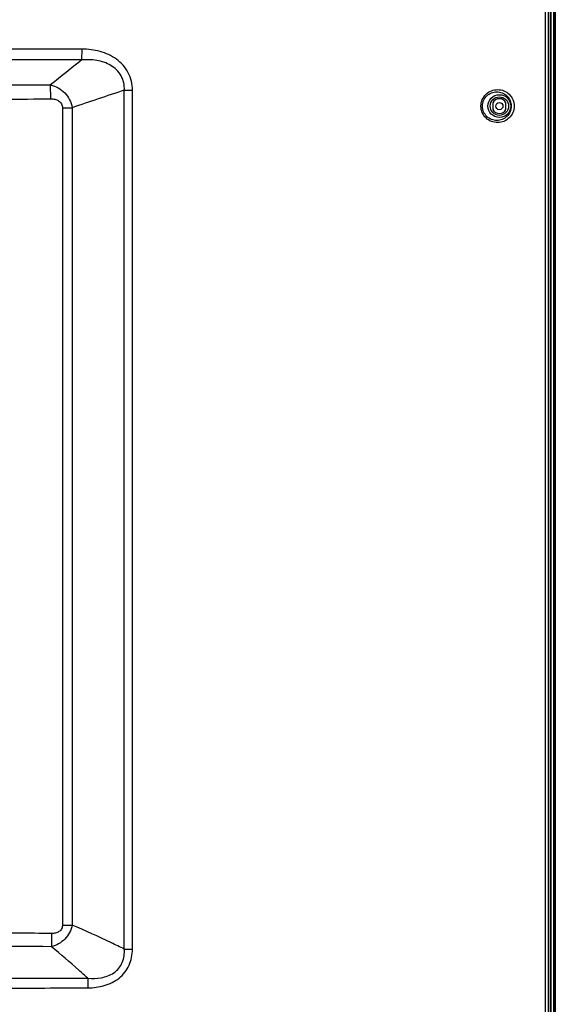
# Model space of a CAD drawing. Units: millimetres. Extents: x 0 to 1134, y 0 to 804.
# Drawn here: x 947 to 992, y 289 to 371 of the extents above; entities that cross this region are included whole.
import ezdxf

# ---------------------------------------------------------------- set-up
doc = ezdxf.new("R2010")
doc.units = ezdxf.units.MM
doc.header["$LTSCALE"] = 65.395
for name, color, linetype in [('3_ALL_AXES', 7, 'CONTINUOUS'), ('5_ALL_CURVES', 7, 'CONTINUOUS'), ('7_ALL_FEATURES', 7, 'CONTINUOUS')]:
    doc.layers.add(name, color=color, linetype=linetype)

msp = doc.modelspace()

# ---------------------------------------------------------------- linework, layer by layer
at = {"layer": '3_ALL_AXES', "color": 7, "linetype": 'Continuous'}
for p, q in [((990.8277, 466.4486), (990.8277, 251.434)), ((991.0789, 466.4486), (991.0789, 251.434)), ((986.4433, 364.2002), (986.4433, 363.6279)), ((987.5433, 363.6279), (987.5433, 364.2002))]:
    msp.add_line(p, q, dxfattribs=at)
msp.add_circle((986.9933, 363.914), 0.3, dxfattribs=at)
for start, end in [(27.489334, 152.510666), (207.489334, 332.510666)]:
    msp.add_arc((986.9933, 363.914), 0.62, start, end, dxfattribs=at)
at = {"layer": '5_ALL_CURVES', "color": 4, "linetype": 'Continuous'}
for p, q in [((991.2713, 469.9791), (991.2713, 252.374)), ((991.2733, 251.8388), (991.2733, 470.494))]:
    msp.add_line(p, q, dxfattribs=at)
at = {"layer": '7_ALL_FEATURES', "color": 7, "linetype": 'Continuous'}
for p, q in [((991.2793, 469.9847), (991.2793, 252.374)), ((991.2893, 469.9791), (991.2893, 252.374)), ((991.3033, 252.374), (991.3033, 469.9791)), ((991.5386, 250.9103), (991.5386, 470.5335)), ((991.6382, 250.9103), (991.6382, 470.5335)), ((991.6512, 470.5335), (991.6512, 250.9103)), ((991.6712, 250.9103), (991.6712, 470.5335)), ((949.4661, 364.5234), (949.4537, 365.6964)), ((955.6212, 365.2433), (956.3033, 365.2433)), ((955.6212, 293.4695), (955.6212, 365.2433)), ((956.3033, 293.4695), (956.3033, 365.2433)), ((950.4546, 363.7803), (951.2546, 363.7803)), ((950.4546, 363.7803), (950.4546, 295.4817)), ((951.2546, 363.7803), (951.2546, 295.4817)), ((950.4546, 295.4817), (951.2546, 295.4817)), ((949.5399, 294.7719), (949.5262, 293.6697)), ((955.6212, 293.4695), (956.3033, 293.4695))]:
    msp.add_line(p, q, dxfattribs=at)
for radius in [0.9538, 0.7726]:
    msp.add_circle((986.9933, 363.914), radius, dxfattribs=at)
for centre, radius, start, end in [((1774.3478, -671.4279), 1325.1706, 128.3532723, 128.4975706), ((1199.8025, -370.8326), 775.5207, 108.3524296, 108.6926625)]:
    msp.add_arc(centre, radius, start, end, dxfattribs=at)
for points, knots in [([(952.0908, 368.6716), (950.9283, 368.6745), (946.2758, 368.684), (941.6233, 368.689), (938.1333, 368.6869)], [0, 0, 0, 0, 0.2498652, 1, 1, 1, 1]), ([(952.0683, 367.7706), (952.072, 367.833), (952.0858, 368.1331), (952.0903, 368.4336), (952.0908, 368.6716)], [0, 0, 0, 0, 0.2080061, 1, 1, 1, 1]), ([(956.3033, 365.2433), (956.3033, 365.4961), (956.247, 366.0037), (955.9807, 366.7215), (955.5446, 367.3506), (954.7866, 368.0277), (953.6081, 368.5526), (952.5953, 368.6703), (952.0908, 368.6716)], [0, 0, 0, 0, 0.1252371, 0.2504066, 0.3755356, 0.5006661, 0.7500298, 1, 1, 1, 1]), ([(955.6212, 365.2433), (955.6336, 365.4504), (955.6063, 365.8702), (955.386, 366.462), (955.0002, 366.9617), (954.3298, 367.4634), (953.3185, 367.7887), (952.4818, 367.8053), (952.0683, 367.7706)], [0, 0, 0, 0, 0.1250464, 0.2500354, 0.3750801, 0.5002531, 0.7498366, 1, 1, 1, 1]), ([(952.0683, 367.7706), (950.9077, 367.77), (946.2628, 367.7679), (941.618, 367.7696), (938.1339, 367.7676)], [0, 0, 0, 0, 0.249883, 1, 1, 1, 1]), ([(949.4537, 365.6964), (949.6751, 365.6404), (950.1092, 365.4709), (950.6718, 365.0487), (951.0861, 364.4701), (951.2235, 364.0125), (951.2546, 363.7803)], [0, 0, 0, 0, 0.2460495, 0.4957346, 0.7476682, 1, 1, 1, 1]), ([(928.8275, 364.4679), (930.5474, 364.4679), (934.8472, 364.4684), (941.7267, 364.4655), (946.8864, 364.4963), (949.4661, 364.5234)], [0, 0, 0, 0, 0.2500003, 0.6250005, 1, 1, 1, 1]), ([(949.4661, 364.5234), (949.5811, 364.5247), (949.8123, 364.5029), (950.139, 364.3771), (950.3951, 364.1286), (950.4546, 363.8944), (950.4546, 363.7803)], [0, 0, 0, 0, 0.2511332, 0.5017124, 0.7511083, 1, 1, 1, 1]), ([(985.4541, 363.914), (985.4541, 364.0982), (985.5302, 364.4685), (985.8492, 364.9271), (986.3125, 365.2243), (986.8466, 365.3252), (987.3792, 365.2218), (987.8399, 364.9246), (988.1579, 364.4676), (988.2341, 364.0981), (988.2341, 363.914)], [0, 0, 0, 0, 0.1279272, 0.2542292, 0.3782928, 0.5007086, 0.6228562, 0.7463248, 0.8721699, 1, 1, 1, 1]), ([(985.5769, 363.914), (985.5769, 364.0752), (985.6435, 364.3987), (985.9222, 364.7981), (986.3249, 365.0555), (986.787, 365.1417), (987.2465, 365.0515), (987.6444, 364.794), (987.9205, 364.3968), (987.9868, 364.0749), (987.9868, 363.914)], [0, 0, 0, 0, 0.1288708, 0.2557069, 0.3797062, 0.5015176, 0.6227757, 0.7455163, 0.8713468, 1, 1, 1, 1]), ([(988.2341, 363.914), (988.2341, 363.73), (988.1579, 363.3605), (987.8399, 362.9035), (987.3792, 362.6062), (986.8466, 362.5029), (986.3125, 362.6037), (985.8492, 362.901), (985.5302, 363.3596), (985.4541, 363.7299), (985.4541, 363.914)], [0, 0, 0, 0, 0.1278297, 0.2536759, 0.3771454, 0.4992932, 0.6217085, 0.7457712, 0.8720723, 1, 1, 1, 1]), ([(987.9868, 363.914), (987.9868, 363.7532), (987.9205, 363.4312), (987.6444, 363.0341), (987.2465, 362.7765), (986.787, 362.6864), (986.3248, 362.7726), (985.9222, 363.0299), (985.6435, 363.4294), (985.5769, 363.7529), (985.5769, 363.914)], [0, 0, 0, 0, 0.1286528, 0.2544844, 0.3772259, 0.4984841, 0.6202951, 0.7442934, 0.8711286, 1, 1, 1, 1]), ([(951.2546, 295.4817), (951.2183, 295.263), (951.0787, 294.8335), (950.6818, 294.2889), (950.1475, 293.8887), (949.7362, 293.7252), (949.5262, 293.6697)], [0, 0, 0, 0, 0.2516684, 0.5034012, 0.7533405, 1, 1, 1, 1]), ([(950.4546, 295.4817), (950.4546, 295.3743), (950.405, 295.1541), (950.1721, 294.9116), (949.8653, 294.7905), (949.648, 294.7705), (949.5399, 294.7719)], [0, 0, 0, 0, 0.2492097, 0.4984677, 0.7489094, 1, 1, 1, 1]), ([(955.6212, 293.4695), (955.2616, 293.6483), (953.8207, 294.3503), (952.3586, 295.0083), (951.2546, 295.4817)], [0, 0, 0, 0, 0.2505561, 1, 1, 1, 1]), ([(949.5399, 294.7719), (947.6273, 294.7957), (943.8018, 294.8279), (938.0634, 294.8346), (932.3251, 294.8326), (928.4995, 294.833), (926.5867, 294.833)], [0, 0, 0, 0, 0.2499997, 0.4999996, 0.7499998, 1, 1, 1, 1]), ([(949.5262, 293.6697), (945.7031, 293.6952), (938.0565, 293.705), (930.41, 293.7017), (926.5867, 293.7017)], [0, 0, 0, 0, 0.4999984, 1, 1, 1, 1]), ([(952.5646, 291.0422), (952.3172, 291.2687), (951.3223, 292.165), (950.3013, 293.0321), (949.5262, 293.6697)], [0, 0, 0, 0, 0.2505361, 1, 1, 1, 1]), ([(952.5646, 291.0422), (952.9405, 291.0079), (953.7015, 291.0174), (954.6183, 291.3457), (955.1852, 291.8566), (955.5807, 292.5075), (955.6514, 293.0962), (955.6212, 293.4695)], [0, 0, 0, 0, 0.250755, 0.5004605, 0.6258145, 0.751092, 1, 1, 1, 1]), ([(952.5846, 290.2331), (953.0446, 290.2352), (953.9688, 290.3444), (955.0341, 290.8562), (955.6893, 291.5133), (956.1695, 292.3065), (956.3033, 293.0108), (956.3033, 293.4695)], [0, 0, 0, 0, 0.2502808, 0.4997831, 0.6250996, 0.7504575, 1, 1, 1, 1]), ([(938.134, 291.0498), (939.3369, 291.0487), (941.7426, 291.0504), (946.5529, 291.0472), (950.1602, 291.0454), (952.5646, 291.0422)], [0, 0, 0, 0, 0.2500783, 0.500129, 1, 1, 1, 1]), ([(952.5646, 291.0422), (952.5677, 290.9833), (952.5792, 290.7137), (952.5836, 290.4439), (952.5846, 290.2331)], [0, 0, 0, 0, 0.2186547, 1, 1, 1, 1]), ([(938.1333, 290.2014), (939.338, 290.2006), (941.7474, 290.204), (946.5645, 290.2102), (950.1768, 290.2223), (952.5846, 290.2331)], [0, 0, 0, 0, 0.2500972, 0.5001599, 1, 1, 1, 1])]:
    msp.add_open_spline(points, degree=3, knots=knots, dxfattribs=at)
msp.add_open_spline([(928.8275, 365.6936), (935.7029, 365.6936), (942.5783, 365.6952), (949.4537, 365.6964)], degree=3, dxfattribs=at)

doc.saveas('drawing.dxf')
